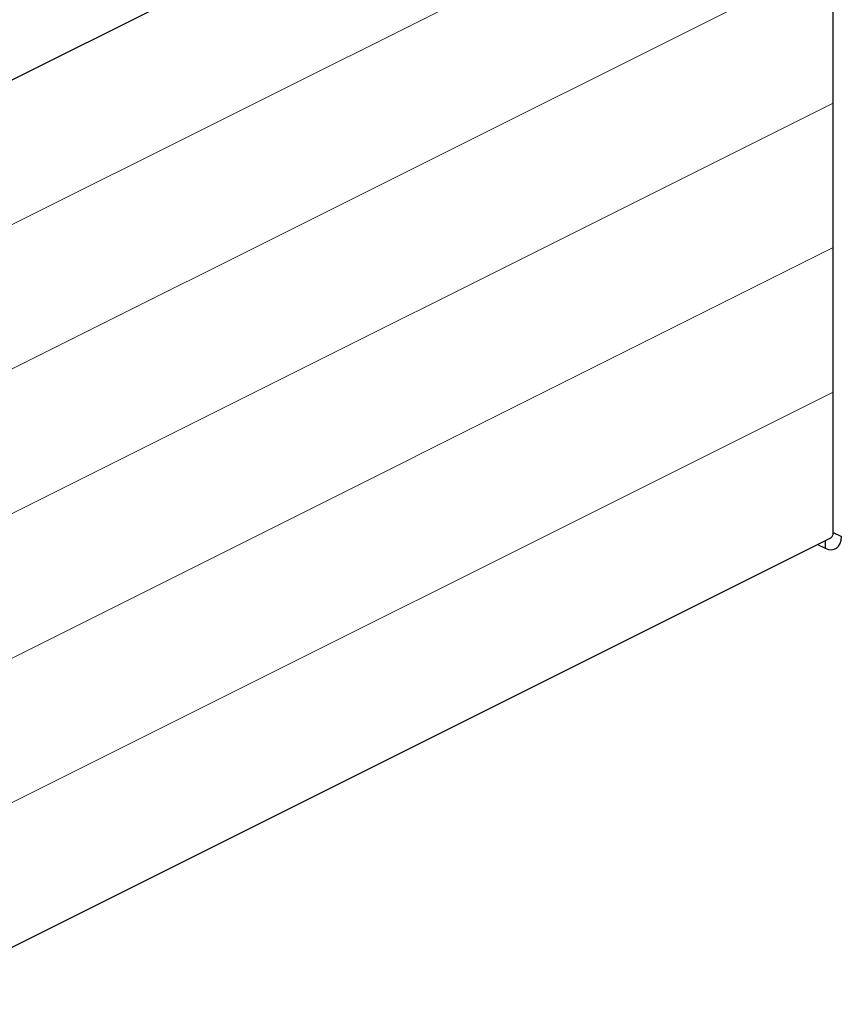
# Model space of a CAD drawing. Units: millimetres. Extents: x -1016 to 35, y -276 to 1209.
# Drawn here: x -696 to -461, y 232 to 516 of the extents above; entities that cross this region are included whole.
import ezdxf

# ---------------------------------------------------------------- set-up
doc = ezdxf.new("R2010")
doc.units = ezdxf.units.MM
doc.header["$MEASUREMENT"] = 0
doc.layers.get('0').update_dxf_attribs({"linetype": 'CONTINUOUS', "lineweight": 15})

msp = doc.modelspace()

# ---------------------------------------------------------------- linework, layer by layer
at = {"color": 7, "linetype": 'Continuous', "lineweight": 25}
for p, q in [((-736.1, 479.42), (-400.91, 647.02)), ((-461.52, 368.09), (-461.52, 611.75)), ((-730.99, 232.12), (-462.01, 366.61)), ((-461.52, 368.09), (-459.14, 366.9)), ((-465.98, 364.62), (-463.79, 363.53)), ((-463.79, 365.72), (-463.79, 363.53))]:
    msp.add_line(p, q, dxfattribs=at)
at = {"color": 7, "linetype": 'Continuous', "lineweight": 5}
for p, q in [((-727.9, 441.88), (-461.52, 575.07)), ((-728.15, 400.11), (-461.52, 533.43)), ((-732.69, 356.2), (-461.52, 491.78)), ((-737.44, 312.18), (-461.52, 450.14)), ((-738.31, 270.1), (-461.52, 408.5))]:
    msp.add_line(p, q, dxfattribs=at)
at = {"color": 7, "linetype": 'Continuous', "lineweight": 25, "flags": 128}
msp.add_lwpolyline([(-463.79, 363.53), (-462.88, 363.19), (-462.01, 363.07), (-461.2, 363.2), (-460.5, 363.55), (-459.92, 364.13), (-459.49, 364.9), (-459.23, 365.83), (-459.14, 366.9)], dxfattribs=at)
at = {"color": 7, "linetype": 'Continuous', "lineweight": 25}
msp.add_arc((-463.14, 367.83), 1.64, 283.5057, 8.9647, dxfattribs=at)

doc.saveas('drawing.dxf')
